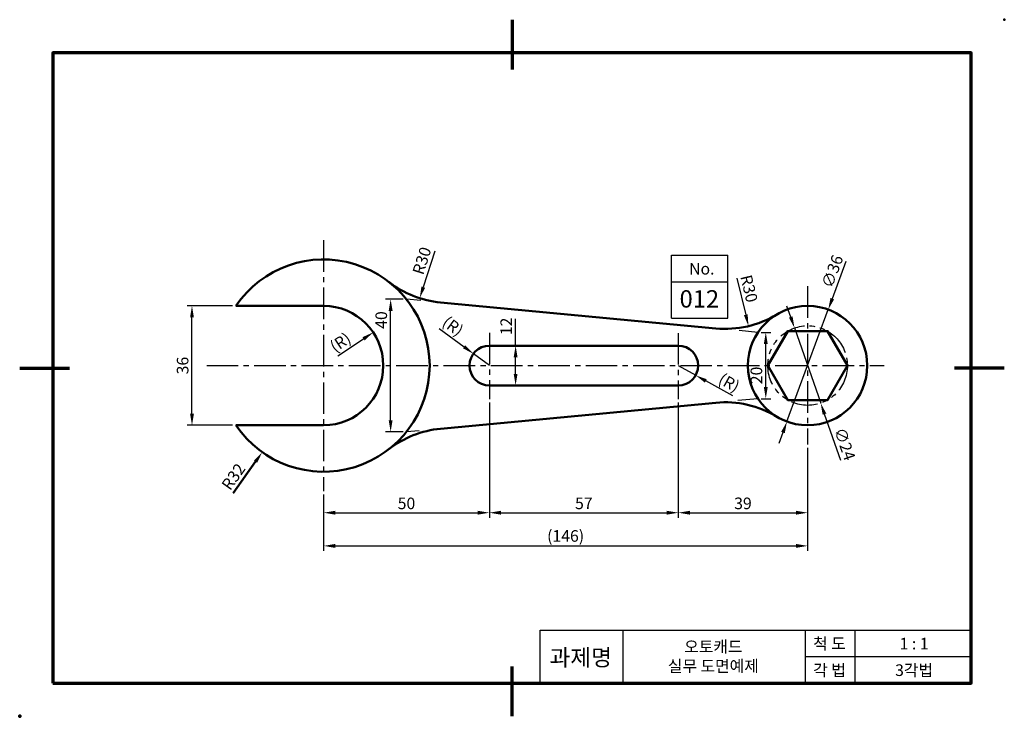
# Model space of a CAD drawing. Units: millimetres. Extents: x 0 to 297, y 0 to 210.
import ezdxf

# ---------------------------------------------------------------- set-up
doc = ezdxf.new("R2010")
doc.units = ezdxf.units.MM
doc.header["$LTSCALE"] = 0.5
doc.linetypes.add('CENTER2', pattern=[28.575, 19.05, -3.175, 3.175, -3.175])
doc.linetypes.add('PHANTOM2', pattern=[31.75, 15.875, -3.175, 3.175, -3.175, 3.175, -3.175])
for name, color, linetype, lineweight in [('가는실선', 1, 'Continuous', 25), ('가상선', 1, 'PHANTOM2', 25), ('외형선', 5, 'Continuous', 50), ('윤곽선', 5, 'Continuous', 70), ('일반주서', 5, 'Continuous', 35), ('중심선', 1, 'CENTER2', 25)]:
    doc.layers.add(name, color=color, linetype=linetype, lineweight=lineweight)
doc.styles.get("Standard").update_dxf_attribs({"font": 'isocp.shx', "bigfont": 'whgtxt.shx'})
doc.styles.add('굴림', font='txt', dxfattribs={"height": 3.5})
doc.dimstyles.new('ISO-25', dxfattribs={"dimtxt": 3.5, "dimasz": 3.5, "dimexe": 1.5, "dimexo": 1, "dimtad": 1, "dimdec": 3, "dimdsep": 46, "dimtxsty": 'Standard', "dimcen": 0, "dimclrd": 1, "dimclre": 1, "dimclrt": 5, "dimazin": 2, "dimtfac": 1, "dimtdec": 3, "dimtmove": 0, "dimatfit": 3, "dimfxl": 1, "dimarcsym": 1})

# ---------------------------------------------------------------- blocks, each defined once
blk = doc.blocks.new('*D23')
at = {"layer": 'Defpoints', "color": 0, "transparency": 16777216}
for p in [(51.97, 123.73), (65.21, 123.73), (65.21, 87.73)]:
    blk.add_point(p, dxfattribs=at)
at = {"layer": '외형선', "color": 1, "lineweight": -2, "transparency": 16777216}
for p, q in [((64.21, 123.73), (50.47, 123.73)), ((51.97, 91.23), (51.97, 120.23)), ((64.21, 87.73), (50.47, 87.73))]:
    blk.add_line(p, q, dxfattribs=at)
at = {"layer": '외형선', "color": 1, "transparency": 16777216}
for points in [[(51.39, 120.23), (52.56, 120.23), (51.97, 123.73)], [(51.39, 91.23), (52.56, 91.23), (51.97, 87.73)]]:
    blk.add_solid(points, dxfattribs=at)
at = {"layer": '외형선', "color": 5, "transparency": 16777216, "insert": (49.6, 105.73), "char_height": 3.5, "attachment_point": 5, "rotation": 90}
blk.add_mtext('36', dxfattribs=at)
blk = doc.blocks.new('*D24')
at = {"layer": 'Defpoints', "color": 0, "transparency": 16777216}
for p in [(106.63, 115.74), (91.67, 105.73)]:
    blk.add_point(p, dxfattribs=at)
at = {"layer": '외형선', "color": 1, "lineweight": -2, "transparency": 16777216}
blk.add_line((95.99, 108.62), (103.72, 113.79), dxfattribs=at)
at = {"layer": '외형선', "color": 1, "transparency": 16777216}
blk.add_solid([(103.4, 114.28), (104.04, 113.31), (106.63, 115.74)], dxfattribs=at)
at = {"layer": '외형선', "color": 5, "transparency": 16777216, "insert": (96.98, 112.36), "char_height": 3.5, "attachment_point": 5, "rotation": 33.7847}
blk.add_mtext('(R)', dxfattribs=at)
blk = doc.blocks.new('*D26')
at = {"layer": 'Defpoints', "color": 0, "transparency": 16777216}
for p in [(129.79, 154.63), (120.67, 126.05)]:
    blk.add_point(p, dxfattribs=at)
at = {"layer": '외형선', "color": 1, "lineweight": -2, "transparency": 16777216}
blk.add_line((125.2, 140.24), (121.73, 129.38), dxfattribs=at)
at = {"layer": '외형선', "color": 1, "transparency": 16777216}
blk.add_solid([(121.18, 129.56), (122.29, 129.2), (120.67, 126.05)], dxfattribs=at)
at = {"layer": '외형선', "color": 5, "transparency": 16777216, "insert": (121.74, 137.2), "char_height": 3.5, "attachment_point": 5, "rotation": 72.2913}
blk.add_mtext('R30', dxfattribs=at)
blk = doc.blocks.new('*D27')
at = {"layer": 'Defpoints', "color": 0, "transparency": 16777216}
for p in [(212.82, 146.8), (219.83, 117.63)]:
    blk.add_point(p, dxfattribs=at)
at = {"layer": '외형선', "color": 1, "lineweight": -2, "transparency": 16777216}
blk.add_line((216.35, 132.12), (219.02, 121.03), dxfattribs=at)
at = {"layer": '외형선', "color": 1, "transparency": 16777216}
blk.add_solid([(219.58, 121.17), (218.45, 120.9), (219.83, 117.63)], dxfattribs=at)
at = {"layer": '외형선', "color": 5, "transparency": 16777216, "insert": (219.58, 128.83), "char_height": 3.5, "attachment_point": 5, "rotation": 283.5297}
blk.add_mtext('R30', dxfattribs=at)
blk = doc.blocks.new('*D29')
at = {"layer": 'Defpoints', "color": 0, "transparency": 16777216}
for p in [(141.67, 95.6), (91.67, 67.85), (141.67, 61.37)]:
    blk.add_point(p, dxfattribs=at)
at = {"layer": '외형선', "color": 1, "lineweight": -2, "transparency": 16777216}
for p, q in [((141.67, 94.6), (141.67, 59.87)), ((91.67, 66.85), (91.67, 59.87)), ((95.17, 61.37), (138.17, 61.37))]:
    blk.add_line(p, q, dxfattribs=at)
at = {"layer": '외형선', "color": 1, "transparency": 16777216}
for points in [[(95.17, 61.95), (95.17, 60.79), (91.67, 61.37)], [(138.17, 61.95), (138.17, 60.79), (141.67, 61.37)]]:
    blk.add_solid(points, dxfattribs=at)
at = {"layer": '외형선', "color": 5, "transparency": 16777216, "insert": (116.67, 63.74), "char_height": 3.5, "attachment_point": 5}
blk.add_mtext('50', dxfattribs=at)
blk = doc.blocks.new('*D30')
at = {"layer": 'Defpoints', "color": 0, "transparency": 16777216}
for p in [(141.67, 95.6), (198.67, 95.6), (198.67, 61.37)]:
    blk.add_point(p, dxfattribs=at)
at = {"layer": '외형선', "color": 1, "lineweight": -2, "transparency": 16777216}
for p, q in [((141.67, 94.6), (141.67, 59.87)), ((198.67, 94.6), (198.67, 59.87)), ((145.17, 61.37), (195.17, 61.37))]:
    blk.add_line(p, q, dxfattribs=at)
at = {"layer": '외형선', "color": 1, "transparency": 16777216}
for points in [[(145.17, 61.95), (145.17, 60.79), (141.67, 61.37)], [(195.17, 61.95), (195.17, 60.79), (198.67, 61.37)]]:
    blk.add_solid(points, dxfattribs=at)
at = {"layer": '외형선', "color": 5, "transparency": 16777216, "insert": (170.17, 63.74), "char_height": 3.5, "attachment_point": 5}
blk.add_mtext('57', dxfattribs=at)
blk = doc.blocks.new('*D31')
at = {"layer": 'Defpoints', "color": 0, "transparency": 16777216}
for p in [(149.59, 111.73), (154.67, 111.73), (154.67, 99.73)]:
    blk.add_point(p, dxfattribs=at)
at = {"layer": '외형선', "color": 1, "lineweight": -2, "transparency": 16777216}
for p, q in [((149.59, 111.73), (149.59, 119.84)), ((153.67, 111.73), (148.09, 111.73)), ((149.59, 103.23), (149.59, 108.23)), ((153.67, 99.73), (148.09, 99.73))]:
    blk.add_line(p, q, dxfattribs=at)
at = {"layer": '외형선', "color": 1, "transparency": 16777216}
for points in [[(149.01, 108.23), (150.17, 108.23), (149.59, 111.73)], [(149.01, 103.23), (150.17, 103.23), (149.59, 99.73)]]:
    blk.add_solid(points, dxfattribs=at)
at = {"layer": '외형선', "color": 5, "transparency": 16777216, "insert": (147.21, 117.54), "char_height": 3.5, "attachment_point": 5, "rotation": 90}
blk.add_mtext('12', dxfattribs=at)
blk = doc.blocks.new('*D32')
at = {"layer": 'Defpoints', "color": 0, "transparency": 16777216}
for p in [(136.85, 109.31), (141.67, 105.73)]:
    blk.add_point(p, dxfattribs=at)
at = {"layer": '외형선', "color": 1, "lineweight": -2, "transparency": 16777216}
for p, q in [((126.58, 116.94), (134.04, 111.4)), ((141.67, 105.73), (136.85, 109.31))]:
    blk.add_line(p, q, dxfattribs=at)
at = {"layer": '외형선', "color": 1, "transparency": 16777216}
blk.add_solid([(134.39, 111.87), (133.7, 110.93), (136.85, 109.31)], dxfattribs=at)
at = {"layer": '외형선', "color": 5, "transparency": 16777216, "insert": (130.43, 117.26), "char_height": 3.5, "attachment_point": 5, "rotation": 323.3776}
blk.add_mtext('(R)', dxfattribs=at)
blk = doc.blocks.new('*D33')
at = {"layer": 'Defpoints', "color": 0, "transparency": 16777216}
for p in [(198.67, 105.73), (203.91, 102.8)]:
    blk.add_point(p, dxfattribs=at)
at = {"layer": '외형선', "color": 1, "lineweight": -2, "transparency": 16777216}
for p, q in [((198.67, 105.73), (203.91, 102.8)), ((215.08, 96.56), (206.96, 101.1))]:
    blk.add_line(p, q, dxfattribs=at)
at = {"layer": '외형선', "color": 1, "transparency": 16777216}
blk.add_solid([(207.24, 101.6), (206.68, 100.59), (203.91, 102.8)], dxfattribs=at)
at = {"layer": '외형선', "color": 5, "transparency": 16777216, "insert": (213.79, 100.2), "char_height": 3.5, "attachment_point": 5, "rotation": 330.7878}
blk.add_mtext('(R)', dxfattribs=at)
blk = doc.blocks.new('*D34')
at = {"layer": 'Defpoints', "color": 0, "transparency": 16777216}
for p in [(198.67, 95.6), (237.67, 81.94), (237.67, 61.37)]:
    blk.add_point(p, dxfattribs=at)
at = {"layer": '외형선', "color": 1, "lineweight": -2, "transparency": 16777216}
for p, q in [((198.67, 94.6), (198.67, 59.87)), ((237.67, 80.94), (237.67, 59.87)), ((202.17, 61.37), (234.17, 61.37))]:
    blk.add_line(p, q, dxfattribs=at)
at = {"layer": '외형선', "color": 1, "transparency": 16777216}
for points in [[(202.17, 61.95), (202.17, 60.79), (198.67, 61.37)], [(234.17, 61.95), (234.17, 60.79), (237.67, 61.37)]]:
    blk.add_solid(points, dxfattribs=at)
at = {"layer": '외형선', "color": 5, "transparency": 16777216, "insert": (218.17, 63.74), "char_height": 3.5, "attachment_point": 5}
blk.add_mtext('39', dxfattribs=at)
blk = doc.blocks.new('*D35')
at = {"layer": 'Defpoints', "color": 0, "transparency": 16777216}
for p in [(237.67, 81.94), (91.67, 67.85), (237.67, 51.37)]:
    blk.add_point(p, dxfattribs=at)
at = {"layer": '외형선', "color": 1, "lineweight": -2, "transparency": 16777216}
for p, q in [((237.67, 80.94), (237.67, 49.87)), ((91.67, 66.85), (91.67, 49.87)), ((95.17, 51.37), (234.17, 51.37))]:
    blk.add_line(p, q, dxfattribs=at)
at = {"layer": '외형선', "color": 1, "transparency": 16777216}
for points in [[(95.17, 51.95), (95.17, 50.78), (91.67, 51.37)], [(234.17, 51.95), (234.17, 50.78), (237.67, 51.37)]]:
    blk.add_solid(points, dxfattribs=at)
at = {"layer": '외형선', "color": 5, "transparency": 16777216, "insert": (164.67, 53.92), "char_height": 3.5, "attachment_point": 5}
blk.add_mtext('(146)', dxfattribs=at)
blk = doc.blocks.new('*D36')
at = {"layer": 'Defpoints', "color": 0, "transparency": 16777216}
for p in [(233.72, 117.06), (241.61, 94.4)]:
    blk.add_point(p, dxfattribs=at)
at = {"layer": '외형선', "color": 1, "lineweight": -2, "transparency": 16777216}
for p, q in [((232.57, 120.37), (231.42, 123.68)), ((233.72, 117.06), (241.61, 94.4)), ((247.64, 77.1), (242.77, 91.09))]:
    blk.add_line(p, q, dxfattribs=at)
at = {"layer": '외형선', "color": 1, "transparency": 16777216}
for points in [[(233.12, 120.56), (232.02, 120.18), (233.72, 117.06)], [(243.32, 91.29), (242.21, 90.9), (241.61, 94.4)]]:
    blk.add_solid(points, dxfattribs=at)
at = {"layer": '외형선', "color": 5, "transparency": 16777216, "insert": (248.47, 81.94), "char_height": 3.5, "attachment_point": 5, "rotation": 289.1965}
blk.add_mtext('∅24', dxfattribs=at)
blk = doc.blocks.new('*D37')
at = {"layer": 'Defpoints', "color": 0, "transparency": 16777216}
for p in [(243.9, 122.62), (231.44, 88.84)]:
    blk.add_point(p, dxfattribs=at)
at = {"layer": '외형선', "color": 1, "lineweight": -2, "transparency": 16777216}
for p, q in [((249.23, 137.09), (245.11, 125.9)), ((231.44, 88.84), (243.9, 122.62)), ((230.23, 85.56), (229.02, 82.28))]:
    blk.add_line(p, q, dxfattribs=at)
at = {"layer": '외형선', "color": 1, "transparency": 16777216}
for points in [[(244.56, 126.11), (245.66, 125.7), (243.9, 122.62)], [(229.68, 85.76), (230.78, 85.36), (231.44, 88.84)]]:
    blk.add_solid(points, dxfattribs=at)
at = {"layer": '외형선', "color": 5, "transparency": 16777216, "insert": (245.55, 133.96), "char_height": 3.5, "attachment_point": 5, "rotation": 69.7542}
blk.add_mtext('∅36', dxfattribs=at)
blk = doc.blocks.new('*D38')
at = {"layer": 'Defpoints', "color": 0, "transparency": 16777216}
for p in [(111.89, 125.73), (116.65, 125.73), (116.65, 85.73)]:
    blk.add_point(p, dxfattribs=at)
at = {"layer": '외형선', "color": 1, "lineweight": -2, "transparency": 16777216}
for p, q in [((115.65, 125.73), (110.39, 125.73)), ((111.89, 89.23), (111.89, 122.23)), ((115.65, 85.73), (110.39, 85.73))]:
    blk.add_line(p, q, dxfattribs=at)
at = {"layer": '외형선', "color": 1, "transparency": 16777216}
for points in [[(111.31, 122.23), (112.48, 122.23), (111.89, 125.73)], [(111.31, 89.23), (112.48, 89.23), (111.89, 85.73)]]:
    blk.add_solid(points, dxfattribs=at)
at = {"layer": '외형선', "color": 5, "transparency": 16777216, "insert": (109.52, 119.46), "char_height": 3.5, "attachment_point": 5, "rotation": 90}
blk.add_mtext('40', dxfattribs=at)
blk = doc.blocks.new('*D39')
at = {"layer": 'Defpoints', "color": 0, "transparency": 16777216}
for p in [(222.7, 115.73), (225.05, 115.73), (222.7, 95.73)]:
    blk.add_point(p, dxfattribs=at)
at = {"layer": '외형선', "color": 1, "lineweight": -2, "transparency": 16777216}
for p, q in [((223.7, 115.73), (226.55, 115.73)), ((225.05, 99.23), (225.05, 112.23)), ((223.7, 95.73), (226.55, 95.73))]:
    blk.add_line(p, q, dxfattribs=at)
at = {"layer": '외형선', "color": 1, "transparency": 16777216}
for points in [[(224.47, 112.23), (225.63, 112.23), (225.05, 115.73)], [(224.47, 99.23), (225.63, 99.23), (225.05, 95.73)]]:
    blk.add_solid(points, dxfattribs=at)
at = {"layer": '외형선', "color": 5, "transparency": 16777216, "insert": (222.67, 102.76), "char_height": 3.5, "attachment_point": 5, "rotation": 90}
blk.add_mtext('20', dxfattribs=at)

msp = doc.modelspace()

# ---------------------------------------------------------------- linework, layer by layer
at = {"layer": '가는실선'}
for p, q in [((196.625, 139.0203), (213.625, 139.0203)), ((196.625, 120.0203), (196.625, 139.0203)), ((213.625, 120.0203), (213.625, 139.0203)), ((196.625, 131.0203), (213.625, 131.0203)), ((157, 26), (287, 26)), ((157, 10), (157, 26)), ((182, 10), (182, 26)), ((237, 10), (237, 26)), ((252, 10), (252, 26)), ((237, 18), (287, 18))]:
    msp.add_line(p, q, dxfattribs=at)
msp.add_lwpolyline([(196.625, 120.0203), (213.625, 120.0203)], dxfattribs=at)
at = {"layer": '가상선'}
for p, q in [((121.0479, 125.3168), (116.6485, 125.7316)), ((222.7019, 115.7316), (216.9961, 116.2696)), ((222.7019, 95.7316), (216.6494, 95.1609)), ((120.4513, 86.0902), (116.6485, 85.7316))]:
    msp.add_line(p, q, dxfattribs=at)
msp.add_circle((237.6685, 105.7316), 12, dxfattribs=at)
at = {"layer": '외형선'}
for p, q in [((209.9998, 116.9293), (126.9758, 124.7578)), ((91.6685, 123.7316), (65.211, 123.7316)), ((141.6685, 111.7316), (198.6685, 111.7316)), ((198.6685, 99.7316), (141.6685, 99.7316)), ((209.9998, 94.5339), (126.9758, 86.7054)), ((91.6685, 87.7316), (65.211, 87.7316))]:
    msp.add_line(p, q, dxfattribs=at)
at = {"layer": '외형선', "color": 1}
msp.add_line((64.4336, 67.2916), (71.1456, 76.7651), dxfattribs=at)
at = {"layer": '외형선'}
msp.add_lwpolyline([(249.6685, 105.7316), (243.6685, 116.1239), (231.6685, 116.1239), (225.6685, 105.7316), (231.6685, 95.3393), (243.6685, 95.3393)], close=True, dxfattribs=at)
msp.add_circle((237.6685, 105.7316), 18, dxfattribs=at)
for centre, radius, start, end in [((91.6685, 105.7316), 32, 214.228866, 145.771134), ((129.792, 154.6253), 30, 232.055682, 264.613385), ((91.6685, 105.7316), 18, 270, 90), ((212.816, 146.7968), 30, 264.613385, 301.182148), ((141.6685, 105.7316), 6, 90, 270), ((198.6685, 105.7316), 6, 270, 90), ((212.816, 64.6664), 30, 58.817852, 95.386615), ((129.792, 56.8379), 30, 95.386615, 127.944318)]:
    msp.add_arc(centre, radius, start, end, dxfattribs=at)
msp.add_point((297, 210), dxfattribs=at)
at = {"layer": '외형선', "color": 1}
msp.add_solid([(70.6696, 77.1023), (71.6216, 76.4278), (73.169, 79.6209)], dxfattribs=at)
at = {"layer": '윤곽선'}
for p, q in [((148.5, 210), (148.5, 195)), ((0, 105), (15, 105)), ((297, 105), (282, 105)), ((148.5, 0), (148.5, 15))]:
    msp.add_line(p, q, dxfattribs=at)
msp.add_lwpolyline([(10, 10), (287, 10), (287, 200), (10, 200)], close=True, dxfattribs=at)
msp.add_point((0, 0), dxfattribs=at)
at = {"layer": '중심선'}
for p, q in [((91.6685, 143.5388), (91.6685, 67.8498)), ((237.6685, 129.6261), (237.6685, 81.9367)), ((141.6685, 115.6491), (141.6685, 95.6042)), ((198.6685, 115.5352), (198.6685, 95.6042)), ((56.4257, 105.7316), (260.7117, 105.7316))]:
    msp.add_line(p, q, dxfattribs=at)

# ---------------------------------------------------------------- texts
at = {"layer": '외형선', "color": 5, "insert": (64.8397, 71.9736), "char_height": 3.5, "attachment_point": 5, "rotation": 54.682256}
msp.add_mtext('R32', dxfattribs=at)
at = {"layer": '일반주서', "attachment_point": 5, "style": '굴림'}
for s, width, gutter_width, insert, char_height in [('No.', 20, 12.5, (205.7473, 134.9256), 3.5), ('012', 30, 18.75, (205.0121, 125.8351), 5.25), ('척 도', 20, 12.5, (244.2745, 21.9054), 3.5), ('과제명', 20, 12.5, (169.2209, 17.7416), 5), ('오토캐드\\P실무 도면예제', 71.704695, 12.5, (209.224, 18.0436), 3.5), ('1 : 1', 20, 12.5, (269.7804, 21.9054), 3.5), ('각 법', 20, 12.5, (244.2745, 13.9054), 3.5), ('3각법', 20, 12.5, (269.7804, 13.9054), 3.5)]:
    msp.add_mtext_dynamic_manual_height_columns(s, width=width, gutter_width=gutter_width, heights=[0], dxfattribs=dict(at, insert=insert, char_height=char_height))

# ---------------------------------------------------------------- dimensions: what is measured, and where the dimension line sits
at = {"layer": '외형선'}
for center, mpoint, picture, middle in [((129.792, 154.6253), (120.6667, 126.0469), '*D26', (123.9979, 136.4793)), ((212.816, 146.7968), (219.8345, 117.6294), '*D27', (217.2724, 128.2768))]:
    dim = msp.add_radius_dim(center=center, mpoint=mpoint, dimstyle='ISO-25', dxfattribs=at)
    dim.commit()
    dim.dimension.update_dxf_attribs({"geometry": picture, "text_midpoint": middle, "dimtype": 164})
dim = msp.add_diameter_dim_2p(p1=(231.4397, 88.8437), p2=(243.8974, 122.6195), dimstyle='ISO-25', dxfattribs=at)
dim.commit()
dim.dimension.update_dxf_attribs({"geometry": '*D37', "text_midpoint": (245.549, 133.9605)})
for base, p1, p2, picture, middle in [((111.8939, 125.7316), (116.6485, 85.7316), (116.6485, 125.7316), '*D38', (111.8939, 119.4617)), ((149.5887, 111.7316), (154.6653, 99.7316), (154.6653, 111.7316), '*D31', (149.5887, 117.5367)), ((225.0503, 115.7316), (222.7019, 95.7316), (222.7019, 115.7316), '*D39', (225.0503, 102.7615))]:
    dim = msp.add_linear_dim(base=base, p1=p1, p2=p2, angle=90, dimstyle='ISO-25', dxfattribs=at)
    dim.commit()
    dim.dimension.update_dxf_attribs({"geometry": picture, "text_midpoint": middle, "dimtype": 160})
dim = msp.add_linear_dim(base=(51.9746, 123.7316), p1=(65.211, 87.7316), p2=(65.211, 123.7316), angle=90, dimstyle='ISO-25', dxfattribs=at)
dim.commit()
dim.dimension.update_dxf_attribs({"geometry": '*D23', "text_midpoint": (49.5996, 105.7316)})
dim = msp.add_diameter_dim_2p(p1=(233.7228, 117.0644), p2=(241.6142, 94.3988), dimstyle='ISO-25', dxfattribs=at)
dim.commit()
dim.dimension.update_dxf_attribs({"geometry": '*D36', "text_midpoint": (246.2226, 81.1627), "dimtype": 163})
for center, mpoint, picture, middle in [((141.6685, 105.7316), (136.853, 109.3108), '*D32', (130.4297, 117.2623)), ((198.6685, 105.7316), (203.9054, 102.8033), '*D33', (213.7897, 100.198))]:
    dim = msp.add_radius_dim(center=center, mpoint=mpoint, text='(R)', dimstyle='ISO-25', dxfattribs=at)
    dim.commit()
    dim.dimension.update_dxf_attribs({"geometry": picture, "text_midpoint": middle})
dim = msp.add_radius_dim(center=(91.6685, 105.7316), mpoint=(106.6289, 115.7409), text='(R)', dimstyle='ISO-25', dxfattribs=at)
dim.commit()
dim.dimension.update_dxf_attribs({"geometry": '*D24', "text_midpoint": (98.4019, 110.2366), "dimtype": 164})
for base, p1, p2, picture, middle in [((141.6685, 61.3692), (91.6685, 67.8498), (141.6685, 95.6042), '*D29', (116.6685, 63.7442)), ((198.6685, 61.3692), (141.6685, 95.6042), (198.6685, 95.6042), '*D30', (170.1685, 63.7442)), ((237.6685, 61.3692), (198.6685, 95.6042), (237.6685, 81.9367), '*D34', (218.1685, 63.7442))]:
    dim = msp.add_linear_dim(base=base, p1=p1, p2=p2, dimstyle='ISO-25', dxfattribs=at)
    dim.commit()
    dim.dimension.update_dxf_attribs({"geometry": picture, "text_midpoint": middle})
dim = msp.add_linear_dim(base=(237.6685, 51.3678), p1=(91.6685, 67.8498), p2=(237.6685, 81.9367), text='(<>)', dimstyle='ISO-25', dxfattribs=at)
dim.commit()
dim.dimension.update_dxf_attribs({"geometry": '*D35', "text_midpoint": (164.6685, 53.9178)})

doc.saveas('drawing.dxf')
